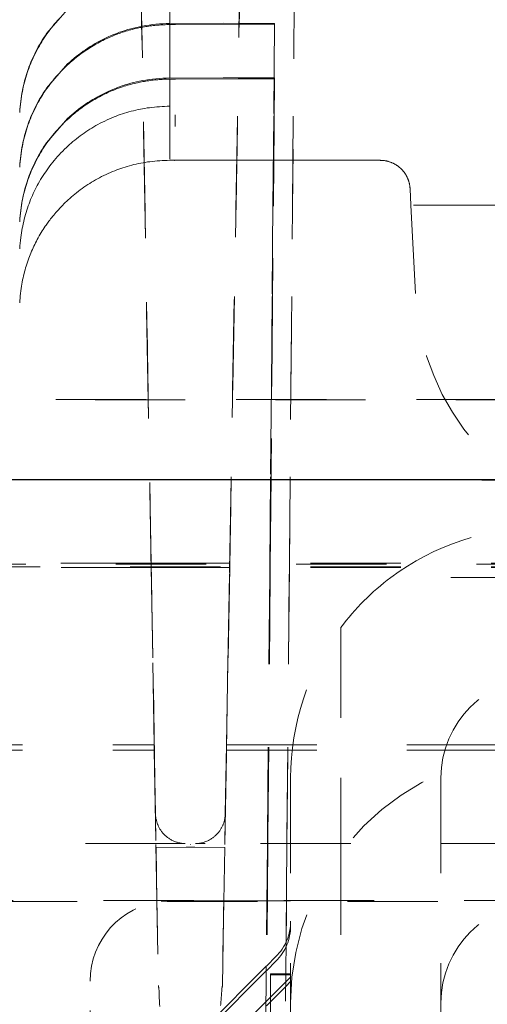
# Model space of a CAD drawing. Units: millimetres. Extents: x 1327 to 1892, y 73 to 815.
# Drawn here: x 1754 to 1758, y 698 to 708 of the extents above; entities that cross this region are included whole.
import ezdxf

# ---------------------------------------------------------------- set-up
doc = ezdxf.new("R2010")
doc.units = ezdxf.units.MM
for name, pattern in [('_..__..__..__.._', [1.8, 0.9, -0.9]), ('______....__....', [7.2, 2.7, -1.8, 0.9, -1.8]), ('______..__..__..', [7.2, 2.7, -0.9, 0.9, -0.9, 0.9, -0.9])]:
    doc.linetypes.add(name, pattern=pattern)
for name, color, linetype in [('Ansichten', 7, 'Continuous'), ('Maße', 7, 'Continuous'), ('Mittellinien', 7, 'Continuous')]:
    doc.layers.add(name, color=color, linetype=linetype)
doc.dimstyles.get("Standard").update_dxf_attribs({"dimtxt": 0.18, "dimasz": 0.18, "dimexe": 0.18, "dimexo": 0.0625, "dimgap": 0.09, "dimtad": 0, "dimtih": 1, "dimtoh": 1, "dimdec": 4, "dimzin": 0, "dimdsep": 46, "dimtxsty": 'Standard', "dimcen": 0.09, "dimadec": 0, "dimazin": 0, "dimtfac": 1, "dimtdec": 4, "dimtofl": 0, "dimtmove": 0, "dimatfit": 3, "dimfxl": 0, "dimtolj": 1, "dimtzin": 0, "dimarcsym": 0})

# ---------------------------------------------------------------- blocks, each defined once
blk = doc.blocks.new('*D16')
at = {"layer": 'Defpoints', "color": 0}
for p in [(1587.5, 795), (1587.5, 734.5045), (1767.5, 692.0045)]:
    blk.add_point(p, dxfattribs=at)
at = {"layer": 'Maße', "color": 0, "lineweight": -2}
for p, q in [((1587.5, 734.567), (1587.5, 801.18)), ((1767.5, 692.067), (1767.5, 801.18)), ((1755.5, 801), (1599.5, 801))]:
    blk.add_line(p, q, dxfattribs=at)
at = {"layer": 'Maße', "color": 0}
for points in [[(1599.5, 803), (1599.5, 799), (1587.5, 801)], [(1755.5, 799), (1755.5, 803), (1767.5, 801)]]:
    blk.add_solid(points, dxfattribs=at)
at = {"layer": 'Maße', "color": 0, "insert": (1657.5, 807.09), "char_height": 12, "attachment_point": 5}
blk.add_mtext('\\A1;180', dxfattribs=at)
blk = doc.blocks.new('@725')
at = {"layer": 'Maße', "color": 212, "linetype": '_..__..__..__.._', "lineweight": 9}
for p, q in [((1755.146, 700.0144), (1755, 708.4023)), ((1755, 708.375), (1755.1399, 700.3579)), ((1756, 708.4023), (1755.854, 700.0144)), ((1756, 708.375), (1755.8601, 700.3579)), ((1755, 708.3178), (1755.034, 706.3688)), ((1755, 708.2905), (1755.1078, 702.1332)), ((1755.8922, 702.1332), (1756, 708.2905)), ((1756, 708.3178), (1755.966, 706.3688)), ((1756.5396, 708.1045), (1756.4875, 702.1332)), ((1756.4876, 702.1332), (1756.5396, 708.0971)), ((1755.2945, 707.9486), (1755.2945, 707.5575)), ((1754.2751, 707.6981), (1754.0647, 707.4565)), ((1755.8276, 707.5599), (1755.2945, 707.5575)), ((1755.352, 707.5465), (1755.2945, 707.5462)), ((1755.2945, 707.5462), (1755.2945, 707.0129)), ((1755.352, 707.5465), (1755.9866, 707.5494)), ((1755.8276, 707.5599), (1756.3396, 707.559)), ((1755.9866, 707.5494), (1755.987, 707.5494)), ((1755.987, 707.5494), (1756.2518, 707.5506)), ((1756.3396, 707.5515), (1756.2518, 707.5506)), ((1756.3396, 707.559), (1756.2923, 702.1332)), ((1756.2923, 702.1332), (1756.3396, 707.5515)), ((1756.3396, 707.5515), (1756.3396, 707.559)), ((1754.2751, 707.1535), (1754.0647, 706.912)), ((1755.8276, 707.0153), (1755.2945, 707.0129)), ((1755.352, 707.0019), (1755.2945, 707.0016)), ((1755.2945, 707.0016), (1755.2945, 706.7308)), ((1755.352, 707.0019), (1755.9771, 707.0047)), ((1755.8276, 707.0153), (1756.3396, 707.0143)), ((1755.9771, 707.0047), (1755.9775, 707.0047)), ((1755.9775, 707.0047), (1756.2518, 707.0059)), ((1756.3396, 707.0069), (1756.2518, 707.0059)), ((1756.3396, 707.0143), (1756.297, 702.1332)), ((1756.2971, 702.1332), (1756.3396, 707.0069)), ((1756.3396, 707.0069), (1756.3396, 707.0143)), ((1755.2945, 706.7308), (1755.2945, 706.7263)), ((1755.2945, 706.5543), (1755.2945, 706.7263)), ((1754.2751, 706.609), (1754.0647, 706.3675)), ((1755.3469, 706.5309), (1755.3469, 706.6456)), ((1755.2945, 706.4455), (1755.2945, 706.5543)), ((1755.034, 706.3688), (1755.0348, 706.3252)), ((1755.2945, 706.4458), (1755.2945, 706.2028)), ((1755.966, 706.3688), (1755.9652, 706.3252)), ((1755.0348, 706.3252), (1755.1073, 702.1688)), ((1755.9652, 706.3252), (1755.8927, 702.1688)), ((1755.3469, 706.1917), (1755.3461, 706.1917)), ((1755.9629, 706.1917), (1755.3469, 706.1917)), ((1755.9633, 706.1917), (1755.9629, 706.1917)), ((1756.3278, 706.1917), (1755.9633, 706.1917)), ((1756.3325, 706.1917), (1756.3278, 706.1917)), ((1756.523, 706.1917), (1756.3325, 706.1917)), ((1757.3943, 706.1917), (1756.523, 706.1917)), ((1757.692, 705.9072), (1757.6999, 705.7438)), ((1757.6999, 705.7438), (1757.745, 704.8606)), ((1758.6278, 705.7438), (1757.6999, 705.7438)), ((1737.9573, 703.8045), (1759.0427, 703.8045)), ((1759.048, 703.8017), (1737.952, 703.8017)), ((1749.3566, 702.1609), (1763, 702.1609)), ((1755.1083, 702.1688), (1749.3568, 702.1688)), ((1755.1073, 702.1688), (1755.108, 702.1332)), ((1755.8917, 702.1688), (1755.1083, 702.1688)), ((1763, 702.1688), (1755.8917, 702.1688)), ((1755.8927, 702.1688), (1755.892, 702.1332)), ((1755.1091, 702.1252), (1749.356, 702.1252)), ((1763, 702.1332), (1749.3561, 702.1332)), ((1755.1078, 702.1332), (1755.1563, 699.3609)), ((1755.108, 702.1332), (1755.1081, 702.1252)), ((1755.1081, 702.1252), (1755.1399, 700.302)), ((1755.8909, 702.1252), (1755.1091, 702.1252)), ((1755.8437, 699.3609), (1755.8922, 702.1332)), ((1755.8919, 702.1252), (1755.8601, 700.302)), ((1763, 702.1252), (1755.8909, 702.1252)), ((1755.892, 702.1332), (1755.8919, 702.1252)), ((1756.2923, 702.1332), (1756.2681, 699.3609)), ((1756.2681, 699.3609), (1756.2923, 702.1332)), ((1756.297, 702.1332), (1756.2728, 699.3609)), ((1756.2729, 699.3609), (1756.2971, 702.1332)), ((1756.4875, 702.1332), (1756.4633, 699.3609)), ((1756.4634, 699.3609), (1756.4876, 702.1332)), ((1759, 702.0267), (1757.5, 702.0267)), ((1757, 701.5267), (1757, 700.0267)), ((1749.3252, 700.3581), (1755.1399, 700.3579)), ((1749.3252, 700.3022), (1755.1399, 700.302)), ((1755.1399, 700.3579), (1755.1519, 699.6684)), ((1755.1399, 700.302), (1755.1571, 699.3237)), ((1755.8601, 700.302), (1755.8429, 699.3237)), ((1755.8601, 700.3579), (1755.8481, 699.6684)), ((1755.8601, 700.3579), (1762.5, 700.3576)), ((1755.8601, 700.302), (1762.4947, 700.3017)), ((1756.5, 699.3609), (1756.5, 700.0254)), ((1757, 700.0267), (1757, 699.3609)), ((1758, 699.3609), (1758, 700.0267)), ((1755.1519, 699.6684), (1755.1519, 699.6722)), ((1755.8481, 699.6722), (1755.8481, 699.6684)), ((1755.3519, 699.3705), (1749.1132, 699.3705)), ((1755.1563, 699.3609), (1755.1809, 697.9537)), ((1755.1571, 699.3318), (1755.4567, 699.3332)), ((1755.1665, 698.7932), (1755.1571, 699.3318)), ((1755.1571, 699.3237), (1755.1571, 699.3318)), ((1755.449, 699.3705), (1755.3519, 699.3705)), ((1755.5433, 699.3332), (1755.4567, 699.3332)), ((1755.4981, 699.3609), (1755.5019, 699.3609)), ((1755.5433, 699.3332), (1755.8429, 699.3318)), ((1755.6481, 699.3705), (1755.551, 699.3705)), ((1762.5, 699.3705), (1755.6481, 699.3705)), ((1755.8191, 697.9537), (1755.8437, 699.3609)), ((1755.8429, 699.3318), (1755.8335, 698.7932)), ((1755.8429, 699.3236), (1755.8429, 699.3318)), ((1756.2681, 699.3609), (1756.2026, 691.8548)), ((1756.2026, 691.8509), (1756.2681, 699.3609)), ((1756.2728, 699.3609), (1756.2026, 691.3103)), ((1756.2026, 691.3064), (1756.2729, 699.3609)), ((1756.4633, 699.3609), (1756.4026, 692.4003)), ((1756.4026, 692.3964), (1756.4634, 699.3609)), ((1756.5, 691.8755), (1756.5, 699.3609)), ((1757, 699.3609), (1757, 691.8768)), ((1758, 691.8768), (1758, 699.3609)), ((1763.3693, 698.7932), (1727.5, 698.7932)), ((1760.9329, 698.8018), (1736.0671, 698.8018)), ((1755.1757, 698.2652), (1755.1665, 698.7932)), ((1755.3, 698.7983), (1755.8339, 698.7983)), ((1755.8335, 698.7932), (1755.8243, 698.2652)), ((1755.8339, 698.7983), (1756.2632, 698.7983)), ((1756.2632, 698.7983), (1756.268, 698.7983)), ((1756.268, 698.7983), (1756.4585, 698.7983)), ((1756.4585, 698.7983), (1756.5, 698.7983)), ((1756.3536, 698.2417), (1756.2623, 698.1504)), ((1756.2575, 698.1456), (1755.4464, 697.3345)), ((1756.2619, 698.1046), (1756.2571, 698.0999)), ((1756.2623, 698.1504), (1756.2575, 698.1456)), ((1756.3536, 698.1963), (1756.2619, 698.1046)), ((1756.2571, 698.0999), (1755.4464, 697.2892)), ((1756.3, 698.0699), (1756.3, 697.8381)), ((1756.3, 698.0699), (1756.4521, 698.0699)), ((1756.3, 698.0608), (1756.452, 698.0608)), ((1756.5, 698.0381), (1756.4514, 697.9895)), ((1756.452, 698.0608), (1756.5, 698.0608)), ((1756.4521, 698.0699), (1756.5, 698.0699)), ((1754.5, 696.8037), (1754.5, 697.9983)), ((1756.451, 697.9437), (1756.2588, 697.7516)), ((1756.4514, 697.9895), (1756.2592, 697.7973)), ((1756.5, 697.9927), (1756.451, 697.9437)), ((1756.3, 697.8381), (1756.3, 696.3881)), ((1756.2545, 697.7925), (1755.5, 697.0381)), ((1756.2592, 697.7973), (1756.2545, 697.7925))]:
    blk.add_line(p, q, dxfattribs=at)
at = {"layer": 'Maße', "color": 212, "linetype": '_..__..__..__.._', "lineweight": 9, "extrusion": (0, 0, -1)}
for points in [[(-1753.7966, 706.6684), (-1753.7984, 706.6955), (-1753.8007, 706.7224), (-1753.8034, 706.7491), (-1753.8065, 706.7757), (-1753.8101, 706.8022), (-1753.8141, 706.8284), (-1753.8185, 706.8545), (-1753.8229, 706.8783), (-1753.8277, 706.902), (-1753.8328, 706.9255), (-1753.8383, 706.9489), (-1753.8442, 706.9721), (-1753.8504, 706.9952), (-1753.857, 707.0182), (-1753.8639, 707.041), (-1753.8712, 707.0637), (-1753.8789, 707.0863), (-1753.8869, 707.1087), (-1753.8953, 707.1309), (-1753.9035, 707.1518), (-1753.912, 707.1726), (-1753.9209, 707.1932), (-1753.9301, 707.2137), (-1753.9396, 707.2341), (-1753.9497, 707.2549), (-1753.9601, 707.2756), (-1753.9708, 707.296), (-1753.9817, 707.3162), (-1753.993, 707.3362), (-1754.0046, 707.356), (-1754.0164, 707.3756), (-1754.0286, 707.395), (-1754.0416, 707.4151), (-1754.0549, 707.435), (-1754.0686, 707.4547), (-1754.0826, 707.4742), (-1754.097, 707.4934), (-1754.1116, 707.5124), (-1754.1266, 707.5312), (-1754.1419, 707.5498), (-1754.1575, 707.5681), (-1754.1734, 707.5862), (-1754.1897, 707.6042)], [(-1753.7966, 706.1237), (-1753.7984, 706.1507), (-1753.8007, 706.1777), (-1753.8034, 706.2044), (-1753.8065, 706.231), (-1753.81, 706.2575), (-1753.814, 706.2838), (-1753.8184, 706.3099), (-1753.8229, 706.3337), (-1753.8276, 706.3573), (-1753.8328, 706.3808), (-1753.8383, 706.4042), (-1753.8441, 706.4275), (-1753.8503, 706.4506), (-1753.8569, 706.4735), (-1753.8639, 706.4964), (-1753.8712, 706.5191), (-1753.8788, 706.5416), (-1753.8868, 706.564), (-1753.8952, 706.5863), (-1753.9034, 706.6072), (-1753.912, 706.628), (-1753.9209, 706.6486), (-1753.93, 706.6691), (-1753.9396, 706.6895), (-1753.9496, 706.7103), (-1753.96, 706.7309), (-1753.9707, 706.7514), (-1753.9817, 706.7716), (-1753.993, 706.7916), (-1754.0045, 706.8114), (-1754.0164, 706.831), (-1754.0285, 706.8504), (-1754.0416, 706.8706), (-1754.0549, 706.8905), (-1754.0686, 706.9101), (-1754.0826, 706.9296), (-1754.0969, 706.9488), (-1754.1116, 706.9678), (-1754.1266, 706.9866), (-1754.1418, 707.0052), (-1754.1575, 707.0236), (-1754.1734, 707.0417), (-1754.1896, 707.0596), (-1754.2062, 707.0773), (-1754.2221, 707.0938), (-1754.2384, 707.11), (-1754.2549, 707.1261), (-1754.2716, 707.142), (-1754.2887, 707.1577)], [(-1753.7966, 705.5789), (-1753.7984, 705.606), (-1753.8007, 705.633), (-1753.8034, 705.6597), (-1753.8065, 705.6863), (-1753.81, 705.7128), (-1753.814, 705.7391), (-1753.8184, 705.7652), (-1753.8228, 705.789), (-1753.8276, 705.8126), (-1753.8327, 705.8362), (-1753.8382, 705.8595), (-1753.8441, 705.8828), (-1753.8503, 705.9059), (-1753.8569, 705.9289), (-1753.8638, 705.9517), (-1753.8711, 705.9744), (-1753.8788, 705.997), (-1753.8868, 706.0194), (-1753.8952, 706.0417), (-1753.9034, 706.0626), (-1753.912, 706.0833), (-1753.9208, 706.104), (-1753.93, 706.1245), (-1753.9395, 706.1449), (-1753.9496, 706.1657), (-1753.96, 706.1863), (-1753.9707, 706.2068), (-1753.9817, 706.227), (-1753.9929, 706.247), (-1754.0045, 706.2668), (-1754.0163, 706.2864), (-1754.0285, 706.3058), (-1754.0415, 706.326), (-1754.0549, 706.3459), (-1754.0686, 706.3656), (-1754.0826, 706.385), (-1754.0969, 706.4043), (-1754.1116, 706.4233), (-1754.1265, 706.4421), (-1754.1418, 706.4606), (-1754.1574, 706.479), (-1754.1734, 706.4971), (-1754.1896, 706.515), (-1754.2062, 706.5327), (-1754.2221, 706.5492), (-1754.2384, 706.5655), (-1754.2549, 706.5816), (-1754.2716, 706.5975), (-1754.2887, 706.6132)], [(-1753.7964, 704.7694), (-1753.798, 704.7931), (-1753.7998, 704.8167), (-1753.802, 704.8402), (-1753.8046, 704.8638), (-1753.8075, 704.8873), (-1753.8107, 704.9107), (-1753.8143, 704.9341), (-1753.8179, 704.9554), (-1753.8218, 704.9766), (-1753.826, 704.9978), (-1753.8304, 705.0189), (-1753.8352, 705.0398), (-1753.8403, 705.0606), (-1753.8451, 705.0796), (-1753.8503, 705.0985), (-1753.8557, 705.1176), (-1753.8615, 705.1367), (-1753.8675, 705.156), (-1753.8739, 705.1752), (-1753.8806, 705.1945), (-1753.8876, 705.2139), (-1753.8941, 705.2313), (-1753.9009, 705.2488), (-1753.908, 705.2663), (-1753.9154, 705.2838), (-1753.923, 705.3013), (-1753.9309, 705.3188), (-1753.9391, 705.3363), (-1753.9469, 705.3525), (-1753.9551, 705.3689), (-1753.9636, 705.3855), (-1753.9725, 705.4023), (-1753.9818, 705.4193), (-1753.9915, 705.4364), (-1754.0015, 705.4537), (-1754.012, 705.4711), (-1754.0216, 705.4866), (-1754.0315, 705.5021), (-1754.0417, 705.5178), (-1754.0522, 705.5335), (-1754.059, 705.5435), (-1754.066, 705.5534), (-1754.0731, 705.5634), (-1754.0803, 705.5734), (-1754.0877, 705.5835), (-1754.0957, 705.5941), (-1754.1047, 705.606), (-1754.1148, 705.619), (-1754.1261, 705.6331), (-1754.1358, 705.6449), (-1754.1462, 705.6574), (-1754.1573, 705.6705), (-1754.1693, 705.6842), (-1754.1821, 705.6985), (-1754.1958, 705.7133), (-1754.2103, 705.7287), (-1754.2257, 705.7445), (-1754.2384, 705.7573), (-1754.2518, 705.7703), (-1754.2657, 705.7836), (-1754.2803, 705.7971)], [(-1755.449, 699.3705), (-1755.4397, 699.3708), (-1755.4304, 699.3714), (-1755.4212, 699.3723), (-1755.4119, 699.3735), (-1755.4027, 699.3749), (-1755.3936, 699.3767), (-1755.3845, 699.3787), (-1755.3762, 699.3808), (-1755.368, 699.3832), (-1755.3598, 699.3857), (-1755.3517, 699.3885), (-1755.3437, 699.3916), (-1755.3358, 699.3948), (-1755.328, 699.3983), (-1755.3203, 699.402), (-1755.3127, 699.4059), (-1755.3052, 699.41), (-1755.2978, 699.4144), (-1755.2905, 699.4189), (-1755.2838, 699.4234), (-1755.2772, 699.4281), (-1755.2708, 699.4329), (-1755.2644, 699.4379), (-1755.2582, 699.4431), (-1755.2529, 699.4477), (-1755.2477, 699.4525), (-1755.2426, 699.4573), (-1755.2377, 699.4623), (-1755.2329, 699.4674), (-1755.2282, 699.4725), (-1755.2229, 699.4787), (-1755.2177, 699.4851), (-1755.2127, 699.4915), (-1755.2079, 699.4981), (-1755.2038, 699.504), (-1755.1999, 699.51), (-1755.1961, 699.5161), (-1755.1924, 699.5223), (-1755.1889, 699.5285), (-1755.1856, 699.5348), (-1755.1824, 699.5411), (-1755.1794, 699.5475), (-1755.1767, 699.5536), (-1755.1741, 699.5598), (-1755.1717, 699.566), (-1755.1694, 699.5722), (-1755.1672, 699.5785), (-1755.1652, 699.5848), (-1755.1635, 699.5908), (-1755.1618, 699.5967), (-1755.1603, 699.6027), (-1755.1589, 699.6087), (-1755.1577, 699.6147), (-1755.1566, 699.6208), (-1755.1556, 699.6268), (-1755.1547, 699.6328), (-1755.1539, 699.6388), (-1755.1533, 699.6449), (-1755.1528, 699.6508), (-1755.1524, 699.6567), (-1755.1521, 699.6626), (-1755.1519, 699.6684)], [(-1755.8481, 699.6684), (-1755.8479, 699.663), (-1755.8477, 699.6576), (-1755.8473, 699.6521), (-1755.8469, 699.6466), (-1755.8463, 699.6411), (-1755.8457, 699.6357), (-1755.845, 699.6302), (-1755.844, 699.6241), (-1755.843, 699.6181), (-1755.8418, 699.6121), (-1755.8405, 699.6061), (-1755.839, 699.6001), (-1755.8375, 699.5941), (-1755.8358, 699.5881), (-1755.834, 699.5822), (-1755.832, 699.5763), (-1755.8299, 699.5704), (-1755.8278, 699.5646), (-1755.8255, 699.5589), (-1755.8231, 699.5531), (-1755.8206, 699.5475), (-1755.8177, 699.5414), (-1755.8147, 699.5354), (-1755.8115, 699.5294), (-1755.8082, 699.5234), (-1755.8048, 699.5176), (-1755.8012, 699.5118), (-1755.7968, 699.505), (-1755.7923, 699.4984), (-1755.7875, 699.4918), (-1755.7825, 699.4854), (-1755.7773, 699.4789), (-1755.7718, 699.4726), (-1755.7662, 699.4664), (-1755.7603, 699.4603), (-1755.7543, 699.4544), (-1755.7481, 699.4486), (-1755.7417, 699.443), (-1755.7359, 699.4381), (-1755.7299, 699.4334), (-1755.7237, 699.4287), (-1755.7174, 699.4242), (-1755.7109, 699.4199), (-1755.7043, 699.4157), (-1755.6975, 699.4116), (-1755.6906, 699.4077), (-1755.6818, 699.403), (-1755.6727, 699.3986), (-1755.6634, 699.3945), (-1755.6539, 699.3906), (-1755.6448, 699.3873), (-1755.6365, 699.3845), (-1755.6282, 699.382), (-1755.6197, 699.3797), (-1755.6147, 699.3785), (-1755.6097, 699.3774), (-1755.6047, 699.3763), (-1755.5985, 699.3751), (-1755.5911, 699.3739), (-1755.5843, 699.3729), (-1755.5781, 699.3722), (-1755.5726, 699.3717), (-1755.5677, 699.3713), (-1755.5622, 699.3709), (-1755.5578, 699.3707), (-1755.5545, 699.3706), (-1755.553, 699.3705), (-1755.552, 699.3705), (-1755.5516, 699.3705), (-1755.5513, 699.3705), (-1755.5512, 699.3705), (-1755.5512, 699.3705), (-1755.5511, 699.3705), (-1755.5511, 699.3705), (-1755.5511, 699.3705), (-1755.551, 699.3705), (-1755.551, 699.3705), (-1755.551, 699.3705), (-1755.551, 699.3705), (-1755.551, 699.3705), (-1755.551, 699.3705), (-1755.551, 699.3705), (-1755.551, 699.3705), (-1755.551, 699.3705), (-1755.551, 699.3705)]]:
    blk.add_lwpolyline(points, dxfattribs=at)
at = {"layer": 'Maße', "color": 212, "linetype": '_..__..__..__.._', "lineweight": 9}
for points in [[(1755.2945, 707.5582), (1755.2595, 707.5574), (1755.2248, 707.5559), (1755.1902, 707.5537), (1755.156, 707.5507), (1755.1219, 707.547), (1755.0887, 707.5427), (1755.0557, 707.5377), (1755.023, 707.532), (1754.9904, 707.5256), (1754.9616, 707.5193), (1754.9329, 707.5124), (1754.9044, 707.5049), (1754.876, 707.4969), (1754.8479, 707.4884), (1754.8199, 707.4793), (1754.7921, 707.4696), (1754.7645, 707.4594), (1754.7362, 707.4482), (1754.7082, 707.4366), (1754.6804, 707.4244), (1754.653, 707.4116), (1754.6259, 707.3983), (1754.599, 707.3845), (1754.574, 707.371), (1754.5493, 707.357), (1754.5248, 707.3425), (1754.5006, 707.3276), (1754.4767, 707.3122), (1754.453, 707.2963), (1754.4297, 707.2799), (1754.4065, 707.2631), (1754.3837, 707.2458), (1754.3611, 707.228), (1754.3392, 707.2101), (1754.3176, 707.1917), (1754.2962, 707.1728), (1754.2751, 707.1535)], [(1755.2945, 707.5469), (1755.2793, 707.5467), (1755.2642, 707.5463), (1755.249, 707.5458), (1755.2338, 707.5452), (1755.2187, 707.5444), (1755.2038, 707.5435), (1755.1889, 707.5424), (1755.174, 707.5412), (1755.1592, 707.5399), (1755.1441, 707.5385), (1755.129, 707.5368), (1755.114, 707.5351), (1755.0991, 707.5332), (1755.0842, 707.5312), (1755.0694, 707.529), (1755.0547, 707.5267), (1755.0408, 707.5244), (1755.0269, 707.5219), (1755.0131, 707.5193), (1754.9992, 707.5166), (1754.9853, 707.5137), (1754.9714, 707.5107), (1754.9551, 707.507), (1754.9388, 707.5032), (1754.9225, 707.4991), (1754.9062, 707.4948), (1754.8896, 707.4903), (1754.8731, 707.4855), (1754.8566, 707.4806), (1754.8401, 707.4755), (1754.8237, 707.4701), (1754.8073, 707.4646), (1754.791, 707.4589), (1754.777, 707.4538), (1754.763, 707.4485), (1754.749, 707.4432), (1754.735, 707.4376), (1754.7211, 707.4319), (1754.7073, 707.4261), (1754.691, 707.419), (1754.6747, 707.4117), (1754.6585, 707.4043), (1754.6424, 707.3966), (1754.626, 707.3885), (1754.6097, 707.3802), (1754.5935, 707.3718), (1754.5773, 707.363), (1754.5612, 707.3541), (1754.5452, 707.345), (1754.5293, 707.3356), (1754.5134, 707.3261), (1754.4977, 707.3163), (1754.4821, 707.3063), (1754.4665, 707.2961), (1754.4511, 707.2857), (1754.436, 707.2753), (1754.421, 707.2647), (1754.4061, 707.2538), (1754.3914, 707.2428), (1754.3764, 707.2313), (1754.3615, 707.2195), (1754.3467, 707.2076), (1754.332, 707.1955), (1754.3175, 707.1831), (1754.303, 707.1705), (1754.2887, 707.1577)], [(1754.0647, 707.4565), (1754.0498, 707.4347), (1754.0353, 707.4127), (1754.0212, 707.3906), (1754.0076, 707.3682), (1753.9943, 707.3457), (1753.9818, 707.3234), (1753.9696, 707.301), (1753.9578, 707.2784), (1753.9464, 707.2556), (1753.9366, 707.2351), (1753.9272, 707.2145), (1753.918, 707.1938), (1753.9092, 707.1729), (1753.9007, 707.1519), (1753.8925, 707.1308), (1753.8846, 707.1095), (1753.8771, 707.0881), (1753.8702, 707.0677), (1753.8637, 707.0471), (1753.8574, 707.0264), (1753.8514, 707.0056), (1753.8457, 706.9847), (1753.8403, 706.9636), (1753.8343, 706.9387), (1753.8287, 706.9135), (1753.8236, 706.8882), (1753.8188, 706.8628), (1753.8144, 706.8366), (1753.8103, 706.8103), (1753.8067, 706.7838), (1753.8036, 706.7572), (1753.8008, 706.7303), (1753.7985, 706.7033), (1753.7966, 706.6761)], [(1755.2945, 707.0136), (1755.2595, 707.0129), (1755.2248, 707.0114), (1755.1902, 707.0091), (1755.156, 707.0062), (1755.1219, 707.0025), (1755.0887, 706.9982), (1755.0557, 706.9932), (1755.023, 706.9875), (1754.9904, 706.981), (1754.9616, 706.9747), (1754.9329, 706.9678), (1754.9044, 706.9604), (1754.876, 706.9524), (1754.8479, 706.9439), (1754.8199, 706.9347), (1754.7921, 706.9251), (1754.7645, 706.9148), (1754.7362, 706.9037), (1754.7082, 706.892), (1754.6804, 706.8798), (1754.653, 706.8671), (1754.6259, 706.8538), (1754.599, 706.84), (1754.574, 706.8265), (1754.5493, 706.8125), (1754.5248, 706.798), (1754.5006, 706.7831), (1754.4767, 706.7676), (1754.453, 706.7518), (1754.4297, 706.7354), (1754.4065, 706.7186), (1754.3837, 706.7012), (1754.3611, 706.6835), (1754.3392, 706.6655), (1754.3176, 706.6471), (1754.2962, 706.6283), (1754.2751, 706.609)], [(1755.2945, 707.0024), (1755.2793, 707.0021), (1755.2642, 707.0018), (1755.249, 707.0013), (1755.2338, 707.0006), (1755.2187, 706.9998), (1755.2038, 706.9989), (1755.1889, 706.9979), (1755.174, 706.9967), (1755.1592, 706.9954), (1755.1441, 706.9939), (1755.129, 706.9923), (1755.114, 706.9905), (1755.0991, 706.9887), (1755.0842, 706.9866), (1755.0694, 706.9844), (1755.0547, 706.9821), (1755.0408, 706.9798), (1755.0269, 706.9774), (1755.0131, 706.9748), (1754.9992, 706.9721), (1754.9853, 706.9692), (1754.9714, 706.9662), (1754.9551, 706.9625), (1754.9388, 706.9586), (1754.9225, 706.9545), (1754.9062, 706.9503), (1754.8896, 706.9457), (1754.8731, 706.941), (1754.8566, 706.9361), (1754.8401, 706.9309), (1754.8237, 706.9256), (1754.8073, 706.9201), (1754.791, 706.9143), (1754.777, 706.9092), (1754.763, 706.904), (1754.749, 706.8986), (1754.735, 706.8931), (1754.7211, 706.8874), (1754.7073, 706.8816), (1754.691, 706.8745), (1754.6747, 706.8672), (1754.6585, 706.8597), (1754.6424, 706.852), (1754.626, 706.844), (1754.6097, 706.8357), (1754.5935, 706.8272), (1754.5773, 706.8185), (1754.5612, 706.8096), (1754.5452, 706.8004), (1754.5293, 706.7911), (1754.5134, 706.7815), (1754.4977, 706.7718), (1754.4821, 706.7618), (1754.4665, 706.7516), (1754.4511, 706.7412), (1754.436, 706.7308), (1754.421, 706.7201), (1754.4061, 706.7093), (1754.3914, 706.6982), (1754.3764, 706.6867), (1754.3615, 706.675), (1754.3467, 706.6631), (1754.332, 706.6509), (1754.3175, 706.6385), (1754.303, 706.626), (1754.2887, 706.6132)], [(1754.0647, 706.912), (1754.0498, 706.8902), (1754.0353, 706.8682), (1754.0212, 706.846), (1754.0076, 706.8237), (1753.9943, 706.8011), (1753.9817, 706.7789), (1753.9696, 706.7564), (1753.9578, 706.7338), (1753.9464, 706.711), (1753.9366, 706.6905), (1753.9271, 706.6699), (1753.918, 706.6492), (1753.9091, 706.6283), (1753.9006, 706.6073), (1753.8925, 706.5862), (1753.8846, 706.5649), (1753.8771, 706.5435), (1753.8702, 706.5231), (1753.8636, 706.5025), (1753.8574, 706.4818), (1753.8514, 706.461), (1753.8457, 706.44), (1753.8403, 706.419), (1753.8343, 706.394), (1753.8287, 706.3689), (1753.8235, 706.3436), (1753.8188, 706.3181), (1753.8143, 706.292), (1753.8103, 706.2656), (1753.8067, 706.2391), (1753.8035, 706.2125), (1753.8008, 706.1856), (1753.7985, 706.1586), (1753.7966, 706.1314)], [(1755.2945, 706.7312), (1755.2688, 706.7309), (1755.2431, 706.7301), (1755.2176, 706.729), (1755.192, 706.7274), (1755.1665, 706.7255), (1755.1411, 706.7231), (1755.1158, 706.7203), (1755.0926, 706.7174), (1755.0695, 706.7141), (1755.0464, 706.7105), (1755.0234, 706.7066), (1755.0005, 706.7022), (1754.9777, 706.6976), (1754.9549, 706.6925), (1754.9322, 706.6872), (1754.9097, 706.6814), (1754.8871, 706.6753), (1754.8647, 706.6689), (1754.8424, 706.6621), (1754.8214, 706.6553), (1754.8006, 706.6482), (1754.7798, 706.6409), (1754.7591, 706.6331), (1754.7385, 706.6251), (1754.7148, 706.6154), (1754.6914, 706.6053), (1754.6682, 706.5949), (1754.6452, 706.5841), (1754.6224, 706.5728), (1754.5998, 706.5613), (1754.5774, 706.5493), (1754.5571, 706.538), (1754.5369, 706.5264), (1754.517, 706.5144), (1754.4972, 706.5022), (1754.4776, 706.4896), (1754.4581, 706.4767), (1754.4388, 706.4635), (1754.4197, 706.4499), (1754.4008, 706.4361), (1754.3821, 706.4219), (1754.3636, 706.4075), (1754.3453, 706.3927), (1754.3282, 706.3786), (1754.3114, 706.3642), (1754.2948, 706.3496), (1754.2785, 706.3347), (1754.2623, 706.3197), (1754.244, 706.302), (1754.226, 706.284), (1754.2083, 706.2658), (1754.1909, 706.2472), (1754.1739, 706.2284), (1754.1572, 706.2093), (1754.1407, 706.19), (1754.126, 706.1719), (1754.1115, 706.1537), (1754.0973, 706.1352), (1754.0833, 706.1165), (1754.0697, 706.0975), (1754.0563, 706.0783), (1754.0432, 706.0589), (1754.0304, 706.0392), (1754.0179, 706.0193), (1754.0057, 705.9993), (1753.9938, 705.979), (1753.9822, 705.9586), (1753.9716, 705.9392), (1753.9613, 705.9196), (1753.9513, 705.8999), (1753.9416, 705.8802), (1753.9323, 705.8603), (1753.9231, 705.84), (1753.9143, 705.8196), (1753.9057, 705.7991), (1753.8975, 705.7784), (1753.8896, 705.7576), (1753.882, 705.7367), (1753.8747, 705.7156), (1753.8678, 705.6944), (1753.8608, 705.6721), (1753.8542, 705.6497), (1753.8479, 705.6272), (1753.842, 705.6045), (1753.8364, 705.5818), (1753.8312, 705.559), (1753.8263, 705.536), (1753.8217, 705.513), (1753.8175, 705.4899), (1753.8136, 705.4667), (1753.8101, 705.4435), (1753.8069, 705.4202), (1753.8036, 705.3927), (1753.8008, 705.3651), (1753.7984, 705.3374), (1753.7966, 705.3097)], [(1754.0647, 706.3675), (1754.0498, 706.3456), (1754.0353, 706.3236), (1754.0212, 706.3014), (1754.0076, 706.2791), (1753.9943, 706.2566), (1753.9817, 706.2343), (1753.9695, 706.2118), (1753.9578, 706.1892), (1753.9464, 706.1664), (1753.9366, 706.146), (1753.9271, 706.1253), (1753.918, 706.1046), (1753.9091, 706.0837), (1753.9006, 706.0627), (1753.8924, 706.0416), (1753.8846, 706.0203), (1753.877, 705.9989), (1753.8702, 705.9784), (1753.8636, 705.9578), (1753.8573, 705.9371), (1753.8513, 705.9163), (1753.8457, 705.8954), (1753.8403, 705.8743), (1753.8343, 705.8493), (1753.8287, 705.8242), (1753.8235, 705.7989), (1753.8188, 705.7734), (1753.8143, 705.7473), (1753.8103, 705.7209), (1753.8067, 705.6944), (1753.8035, 705.6678), (1753.8008, 705.6409), (1753.7985, 705.6139), (1753.7966, 705.5867)], [(1755.2945, 706.1917), (1755.2695, 706.1913), (1755.2445, 706.1906), (1755.2194, 706.1895), (1755.1943, 706.188), (1755.1692, 706.1861), (1755.1441, 706.1838), (1755.119, 706.1811), (1755.096, 706.1783), (1755.0731, 706.1751), (1755.0502, 706.1715), (1755.0273, 706.1676), (1755.0046, 706.1634), (1754.9819, 706.1588), (1754.9592, 706.1539), (1754.9367, 706.1486), (1754.9143, 706.143), (1754.892, 706.137), (1754.8698, 706.1307), (1754.8477, 706.124), (1754.8271, 706.1174), (1754.8065, 706.1106), (1754.7861, 706.1034), (1754.7659, 706.096), (1754.7458, 706.0882), (1754.7237, 706.0794), (1754.7017, 706.0701), (1754.6798, 706.0605), (1754.6579, 706.0504), (1754.6361, 706.04), (1754.6143, 706.0291), (1754.5927, 706.0179), (1754.573, 706.0072), (1754.5533, 705.9963), (1754.5338, 705.9849), (1754.5144, 705.9733), (1754.495, 705.9613), (1754.4759, 705.949), (1754.4568, 705.9364), (1754.4379, 705.9234), (1754.4192, 705.9101), (1754.4006, 705.8965), (1754.3821, 705.8826), (1754.3639, 705.8684), (1754.3468, 705.8547), (1754.3299, 705.8407), (1754.3132, 705.8265), (1754.2967, 705.812), (1754.2803, 705.7972)], [(1757.692, 705.9072), (1757.6917, 705.9122), (1757.6914, 705.9171), (1757.691, 705.922), (1757.6905, 705.9268), (1757.6899, 705.9316), (1757.6893, 705.9363), (1757.6886, 705.9408), (1757.6878, 705.9454), (1757.687, 705.9498), (1757.6861, 705.9543), (1757.6851, 705.9588), (1757.6841, 705.9632), (1757.683, 705.9675), (1757.6819, 705.9718), (1757.6808, 705.976), (1757.6795, 705.9801), (1757.6783, 705.9842), (1757.677, 705.9882), (1757.6756, 705.9921), (1757.6742, 705.996), (1757.6728, 705.9999), (1757.6714, 706.0035), (1757.6699, 706.0072), (1757.6684, 706.0108), (1757.6669, 706.0143), (1757.6651, 706.0184), (1757.6632, 706.0224), (1757.6613, 706.0263), (1757.6593, 706.0302), (1757.6574, 706.034), (1757.6554, 706.0376), (1757.6532, 706.0415), (1757.651, 706.0453), (1757.6489, 706.0489), (1757.6466, 706.0525), (1757.6444, 706.056), (1757.6422, 706.0594), (1757.64, 706.0627), (1757.6377, 706.0659), (1757.6349, 706.0698), (1757.6321, 706.0736), (1757.6293, 706.0772), (1757.6265, 706.0807), (1757.6238, 706.0841), (1757.621, 706.0874), (1757.6183, 706.0905), (1757.6156, 706.0936), (1757.613, 706.0964), (1757.6104, 706.0992), (1757.6079, 706.1019), (1757.6054, 706.1044), (1757.603, 706.1068), (1757.6006, 706.1091), (1757.5987, 706.1109), (1757.5967, 706.1127), (1757.5948, 706.1145), (1757.5928, 706.1162), (1757.5909, 706.118), (1757.5889, 706.1197), (1757.5869, 706.1214), (1757.5849, 706.1231), (1757.5817, 706.1257), (1757.5785, 706.1282), (1757.5753, 706.1307), (1757.572, 706.1332), (1757.5681, 706.1361), (1757.5641, 706.1388), (1757.5601, 706.1416), (1757.5561, 706.1442), (1757.552, 706.1468), (1757.5479, 706.1493), (1757.5438, 706.1517), (1757.5396, 706.1541), (1757.5355, 706.1563), (1757.5313, 706.1585), (1757.527, 706.1607), (1757.5228, 706.1628), (1757.5187, 706.1646), (1757.5147, 706.1664), (1757.5106, 706.1682), (1757.5065, 706.1699), (1757.5024, 706.1715), (1757.4976, 706.1733), (1757.4929, 706.175), (1757.4881, 706.1766), (1757.4833, 706.1782), (1757.4784, 706.1796), (1757.4736, 706.181), (1757.4687, 706.1823), (1757.4643, 706.1834), (1757.4598, 706.1844), (1757.4554, 706.1854), (1757.4509, 706.1863), (1757.4464, 706.1871), (1757.442, 706.1879), (1757.4375, 706.1885), (1757.433, 706.1892), (1757.4285, 706.1897), (1757.4241, 706.1902), (1757.4196, 706.1906), (1757.4152, 706.1909), (1757.411, 706.1912), (1757.4068, 706.1914), (1757.4026, 706.1915), (1757.3984, 706.1916), (1757.3943, 706.1917)], [(1755.1864, 697.9256), (1755.1871, 697.893), (1755.188, 697.8614), (1755.1891, 697.8308), (1755.1905, 697.8009), (1755.1923, 697.7716), (1755.1946, 697.7429)], [(1755.8016, 697.7554), (1755.8029, 697.7684), (1755.8041, 697.7816), (1755.8052, 697.795), (1755.8063, 697.8087), (1755.8074, 697.8226), (1755.8084, 697.8368), (1755.8094, 697.8512), (1755.8103, 697.8658), (1755.8112, 697.8804), (1755.812, 697.8952), (1755.8128, 697.9103), (1755.8136, 697.9256)]]:
    blk.add_lwpolyline(points, dxfattribs=at)
at = {"layer": 'Maße', "color": 212, "linetype": '_..__..__..__.._', "lineweight": 9, "extrusion": (0, 0, -1)}
for centre, radius, start, end in [((-1755.3671, 1450.1625), 743.9708, 270.0025417, 270.0055893), ((-1755.3676, 1460.3017), 754.11, 270.0024114, 270.0025482), ((-1755.3676, 1461.2485), 755.0568, 270.0022283, 270.0024114), ((-1755.3677, 1462.8201), 756.6285, 270.0019301, 270.0022283), ((-1755.3678, 1464.781), 758.5893, 270.0016327, 270.0019301), ((-1756, 698.5952), 0.5, 180, 225), ((-1756, 698.5498), 0.5, 180, 225)]:
    blk.add_arc(centre, radius, start, end, dxfattribs=at)
for centre, major_axis, ratio, start_param, end_param in [((1760.2513, 704.9914), (2.4634, 0.4813), 0.995966, 1.952665, 3.282933), ((1759, 700.032), (2.5, 0), 0.99737, 4.068888, 4.712389), ((1759, 700.0267), (2.5, 0), 0.99999, 3.785094, 4.068888), ((1759, 700.032), (1.7724, 1.7678), 0.997383, 3.924371, 4.567872), ((1759, 700.0267), (1, 0), 0.99999, 3.141593, 4.712389), ((1759, 697.7805), (2.5, 0), 0.99999, 3.141593, 4.712389), ((1755.3, 697.9983), (0.8, 0), 0.99999, 3.141593, 4.599756), ((1755.3, 697.9983), (0.8, 0), 0.99999, 4.599756, 4.712389), ((1759, 697.7805), (1, 0), 0.99999, 3.141593, 4.712389), ((1755.4809, 697.9589), (-0.3, -0.0053), 0.518864, 6.101152, 6.283278), ((1755.5191, 697.9589), (-0.3, 0.0053), 0.518864, 3.1415, 3.323626)]:
    blk.add_ellipse(centre, major_axis=major_axis, ratio=ratio, start_param=start_param, end_param=end_param, dxfattribs=at)
blk = doc.blocks.new('*D22')
at = {"layer": 'Defpoints', "color": 0}
for p in [(1801.5, 711.5045), (1825.0999, 711.5045), (1737.5, 703.0045)]:
    blk.add_point(p, dxfattribs=at)
at = {"layer": 'Maße', "color": 0, "lineweight": -2}
for p, q in [((1819.0999, 711.5045), (1819.0999, 760.8273)), ((1819.0999, 723.5045), (1819.0999, 735.5045)), ((1801.5625, 711.5045), (1819.2799, 711.5045)), ((1737.5625, 703.0045), (1819.2799, 703.0045)), ((1819.0999, 691.0045), (1819.0999, 679.0045))]:
    blk.add_line(p, q, dxfattribs=at)
at = {"layer": 'Maße', "color": 0}
for points in [[(1817.0999, 723.5045), (1821.0999, 723.5045), (1819.0999, 711.5045)], [(1821.0999, 691.0045), (1817.0999, 691.0045), (1819.0999, 703.0045)]]:
    blk.add_solid(points, dxfattribs=at)
at = {"layer": 'Maße', "color": 0, "insert": (1813.0099, 748.1659), "char_height": 12, "attachment_point": 5, "rotation": 90}
blk.add_mtext('\\A1;8.5', dxfattribs=at)
blk = doc.blocks.new('*D28')
at = {"layer": 'Defpoints', "color": 0}
for p in [(1801.5, 711.5045), (1858.9723, 711.5045), (1703, 696.0045)]:
    blk.add_point(p, dxfattribs=at)
at = {"layer": 'Maße', "color": 0, "lineweight": -2}
for p, q in [((1852.9723, 711.5045), (1852.9723, 770.5416)), ((1852.9723, 723.5045), (1852.9723, 735.5045)), ((1801.5625, 711.5045), (1853.1523, 711.5045)), ((1703.0625, 696.0045), (1853.1523, 696.0045)), ((1852.9723, 684.0045), (1852.9723, 672.0045))]:
    blk.add_line(p, q, dxfattribs=at)
at = {"layer": 'Maße', "color": 0}
for points in [[(1850.9723, 723.5045), (1854.9723, 723.5045), (1852.9723, 711.5045)], [(1854.9723, 684.0045), (1850.9723, 684.0045), (1852.9723, 696.0045)]]:
    blk.add_solid(points, dxfattribs=at)
at = {"layer": 'Maße', "color": 0, "insert": (1846.8823, 753.023), "char_height": 12, "attachment_point": 5, "rotation": 90}
blk.add_mtext('\\A1;15.5', dxfattribs=at)

msp = doc.modelspace()

# ---------------------------------------------------------------- linework, layer by layer
at = {"layer": 'Mittellinien', "color": 132, "linetype": '______....__....', "lineweight": 9}
msp.add_line((1771.0069, 702.9999), (1757.9931, 702.9999), dxfattribs=at)

# ---------------------------------------------------------------- block references
at = {"layer": 'Ansichten', "color": 7, "linetype": '______..__..__..', "lineweight": 9}
msp.add_blockref('@725', (0, 0), dxfattribs=at)

# ---------------------------------------------------------------- dimensions: what is measured, and where the dimension line sits
at = {"layer": 'Maße', "color": 5}
dim = msp.add_linear_dim(base=(1587.5, 801), p1=(1767.5, 692.0045), p2=(1587.5, 734.5045), dimstyle='Standard', override={"dimtxt": 12, "dimasz": 12, "dimtad": 1, "dimjust": 0, "dimtih": 0, "dimtoh": 0, "dimdec": 2, "dimlfac": 1, "dimzin": 8, "dimsah": 1, "dimse1": 0, "dimse2": 0, "dimsd1": 0, "dimsd2": 0, "dimadec": 2, "dimazin": 2, "dimtol": 0, "dimtp": 0, "dimtm": 0, "dimtfac": 0.5, "dimtzin": 8}, dxfattribs=at)
dim.commit()
dim.dimension.update_dxf_attribs({"geometry": '*D16', "text_midpoint": (1657.5, 801), "dimtype": 160})
for base, p1, picture, middle in [((1852.9723, 711.5045), (1703, 696.0045), '*D28', (1852.9723, 753.023)), ((1819.0999, 711.5045), (1737.5, 703.0045), '*D22', (1819.0999, 748.1659))]:
    dim = msp.add_linear_dim(base=base, p1=p1, p2=(1801.5, 711.5045), angle=90, dimstyle='Standard', override={"dimtxt": 12, "dimasz": 12, "dimtad": 1, "dimjust": 0, "dimtih": 0, "dimtoh": 0, "dimdec": 2, "dimlfac": 1, "dimzin": 8, "dimsah": 1, "dimse1": 0, "dimse2": 0, "dimsd1": 0, "dimsd2": 0, "dimadec": 2, "dimazin": 2, "dimtol": 0, "dimtp": 0, "dimtm": 0, "dimtfac": 0.5, "dimtzin": 8}, dxfattribs=at)
    dim.commit()
    dim.dimension.update_dxf_attribs({"geometry": picture, "text_midpoint": middle, "dimtype": 160})

doc.saveas('drawing.dxf')
